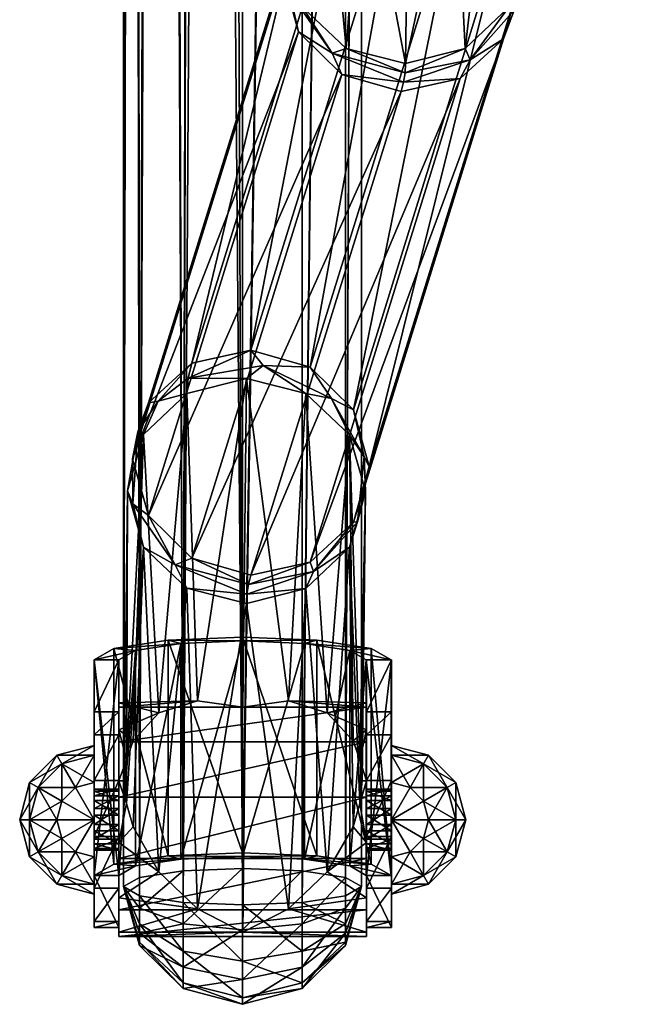
# Model space of a CAD drawing. Units: inches. Extents: x -895 to -206, y 129 to 2014.
# Drawn here: x -769 to -646, y 464 to 662 of the extents above; entities that cross this region are included whole.
import ezdxf

# ---------------------------------------------------------------- set-up
doc = ezdxf.new("R2010")
doc.units = ezdxf.units.IN
doc.header["$MEASUREMENT"] = 0
doc.layers.add('KOV_NEJTMAVSI', color=7, linetype='Continuous', true_color=0x080888)
doc.layers.add('KOV_TMAVSI', color=7, linetype='Continuous', true_color=0x080888)

msp = doc.modelspace()

# ---------------------------------------------------------------- meshes
at = {"layer": 'KOV_NEJTMAVSI', "color": 252, "true_color": 0x848484}
mesh = msp.add_polyface(dxfattribs=at)
corners = [(-754.34, 500.75, 388.14), (-754.34, 493.25, 386.13), (-754.34, 508.25, 386.13), (-754.34, 513.74, 380.64), (-754.34, 485.75, 373.14), (-754.34, 515.75, 373.14), (-754.34, 487.75, 380.64), (-754.34, 513.74, 365.64), (-754.34, 493.25, 360.15), (-754.34, 508.25, 360.15), (-754.34, 487.75, 365.64), (-754.34, 500.75, 358.14), (-754.34, 500.75, 388.14), (-754.34, 508.25, 386.13), (-758.09, 507.24, 386.13), (-754.34, 515.75, 373.14), (-760.84, 512, 380.64), (-754.34, 513.74, 380.64), (-761.84, 513.74, 373.14), (-765.59, 507.24, 380.64), (-760.84, 504.5, 386.13), (-754.34, 508.25, 360.15), (-760.84, 512, 365.64), (-754.34, 513.74, 365.64), (-758.09, 507.24, 360.15), (-765.59, 507.24, 365.64), (-767.33, 508.25, 373.14), (-754.34, 500.75, 358.14), (-754.34, 493.25, 360.15), (-758.09, 494.25, 360.15), (-754.34, 485.75, 373.14), (-760.84, 489.5, 365.64), (-754.34, 487.75, 365.64), (-761.84, 487.75, 373.14), (-765.59, 494.25, 365.64), (-760.84, 497, 360.15), (-754.34, 493.25, 386.13), (-760.84, 489.5, 380.64), (-754.34, 487.75, 380.64), (-758.09, 494.25, 386.13), (-765.59, 494.25, 380.64), (-767.33, 493.25, 373.14), (-760.84, 504.5, 360.15), (-761.84, 500.75, 360.15), (-767.33, 500.75, 365.64), (-760.84, 497, 386.13), (-761.84, 500.75, 386.13), (-767.33, 500.75, 380.64), (-769.34, 500.75, 373.14)]
mesh.append_faces([[corners[k] for k in face] for face in [(0, 1, 2, 0), (2, 1, 3, 2), (4, 5, 6, 4), (5, 4, 7, 5), (8, 9, 10, 8), (8, 11, 9, 8), (9, 7, 10, 9), (10, 7, 4, 10), (5, 3, 6, 5), (6, 3, 1, 6), (12, 13, 14, 12), (15, 16, 17, 15), (16, 15, 18, 16), (16, 18, 19, 16), (16, 19, 20, 16), (16, 20, 14, 16), (16, 14, 17, 16), (21, 22, 23, 21), (22, 21, 24, 22), (22, 24, 25, 22), (22, 25, 26, 22), (22, 26, 18, 22), (22, 18, 23, 22), (27, 28, 29, 27), (30, 31, 32, 30), (31, 30, 33, 31), (31, 33, 34, 31), (31, 34, 35, 31), (31, 35, 29, 31), (31, 29, 32, 31), (36, 37, 38, 36), (37, 36, 39, 37), (37, 39, 40, 37), (37, 40, 41, 37), (37, 41, 33, 37), (37, 33, 38, 37), (36, 12, 39, 36), (21, 27, 24, 21), (42, 27, 43, 42), (42, 43, 44, 42), (42, 44, 25, 42), (42, 25, 24, 42), (42, 24, 27, 42), (35, 27, 29, 35), (45, 12, 46, 45), (45, 46, 47, 45), (45, 47, 40, 45), (45, 40, 39, 45), (45, 39, 12, 45), (20, 12, 14, 20), (43, 27, 35, 43), (43, 35, 34, 43), (43, 34, 44, 43), (15, 23, 18, 15), (19, 18, 26, 19), (19, 26, 47, 19), (19, 47, 46, 19), (19, 46, 20, 19), (13, 17, 14, 13), (30, 38, 33, 30), (34, 33, 41, 34), (34, 41, 44, 34), (28, 32, 29, 28), (12, 20, 46, 12), (26, 25, 48, 26), (26, 48, 47, 26), (48, 25, 44, 48), (48, 44, 41, 48), (48, 41, 40, 48), (48, 40, 47, 48)]], dxfattribs={"vtx3": -1, "color": 252})
mesh = msp.add_polyface(dxfattribs=at)
corners = [(-694.34, 500.75, 388.14), (-694.34, 508.25, 386.13), (-694.34, 493.25, 386.13), (-694.34, 487.75, 380.64), (-694.34, 515.75, 373.14), (-694.34, 485.75, 373.14), (-694.34, 513.74, 380.64), (-694.34, 487.75, 365.64), (-694.34, 508.25, 360.15), (-694.34, 493.25, 360.15), (-694.34, 513.74, 365.64), (-694.34, 500.75, 358.14), (-694.34, 500.75, 388.14), (-694.34, 493.25, 386.13), (-690.59, 494.25, 386.13), (-694.34, 485.75, 373.14), (-687.85, 489.5, 380.64), (-694.34, 487.75, 380.64), (-686.84, 487.75, 373.14), (-683.09, 494.25, 380.64), (-687.85, 497, 386.13), (-694.34, 493.25, 360.15), (-687.85, 489.5, 365.64), (-694.34, 487.75, 365.64), (-690.59, 494.25, 360.15), (-683.09, 494.25, 365.64), (-681.35, 493.25, 373.14), (-694.34, 500.75, 358.14), (-694.34, 508.25, 360.15), (-690.59, 507.24, 360.15), (-694.34, 515.75, 373.14), (-687.85, 512, 365.64), (-694.34, 513.74, 365.64), (-686.84, 513.74, 373.14), (-683.09, 507.24, 365.64), (-687.85, 504.5, 360.15), (-694.34, 508.25, 386.13), (-687.85, 512, 380.64), (-694.34, 513.74, 380.64), (-690.59, 507.24, 386.13), (-683.09, 507.24, 380.64), (-681.35, 508.25, 373.14), (-687.85, 497, 360.15), (-686.84, 500.75, 360.15), (-681.35, 500.75, 365.64), (-687.85, 504.5, 386.13), (-686.84, 500.75, 386.13), (-681.35, 500.75, 380.64), (-679.34, 500.75, 373.14)]
mesh.append_faces([[corners[k] for k in face] for face in [(0, 1, 2, 0), (2, 1, 3, 2), (4, 5, 6, 4), (5, 4, 7, 5), (8, 9, 10, 8), (8, 11, 9, 8), (9, 7, 10, 9), (10, 7, 4, 10), (5, 3, 6, 5), (6, 3, 1, 6), (12, 13, 14, 12), (15, 16, 17, 15), (16, 15, 18, 16), (16, 18, 19, 16), (16, 19, 20, 16), (16, 20, 14, 16), (16, 14, 17, 16), (21, 22, 23, 21), (22, 21, 24, 22), (22, 24, 25, 22), (22, 25, 26, 22), (22, 26, 18, 22), (22, 18, 23, 22), (27, 28, 29, 27), (30, 31, 32, 30), (31, 30, 33, 31), (31, 33, 34, 31), (31, 34, 35, 31), (31, 35, 29, 31), (31, 29, 32, 31), (36, 37, 38, 36), (37, 36, 39, 37), (37, 39, 40, 37), (37, 40, 41, 37), (37, 41, 33, 37), (37, 33, 38, 37), (21, 27, 24, 21), (36, 12, 39, 36), (42, 27, 43, 42), (42, 43, 44, 42), (42, 44, 25, 42), (42, 25, 24, 42), (42, 24, 27, 42), (35, 27, 29, 35), (45, 12, 46, 45), (45, 46, 47, 45), (45, 47, 40, 45), (45, 40, 39, 45), (45, 39, 12, 45), (20, 12, 14, 20), (46, 12, 20, 46), (46, 20, 19, 46), (46, 19, 47, 46), (15, 23, 18, 15), (19, 18, 26, 19), (19, 26, 47, 19), (13, 17, 14, 13), (30, 38, 33, 30), (34, 33, 41, 34), (34, 41, 44, 34), (34, 44, 43, 34), (34, 43, 35, 34), (28, 32, 29, 28), (27, 35, 43, 27), (41, 40, 48, 41), (41, 48, 44, 41), (48, 40, 47, 48), (48, 47, 26, 48), (48, 26, 25, 48), (48, 25, 44, 48)]], dxfattribs={"vtx3": -1, "color": 252})
at = {"layer": 'KOV_TMAVSI', "color": 254, "true_color": 0xeaeaea}
mesh = msp.add_polyface(dxfattribs=at)
corners = [(-724.38, 1652.74, 505.49), (-719.69, 1651.98, 504.91), (-729.04, 1651.98, 504.91), (-715.41, 1650.16, 503.35), (-733.31, 1650.15, 503.35), (-702.74, 1641.92, 490.3), (-740.57, 1645.61, 498.02), (-708.1, 1645.62, 498.04), (-745.89, 1641.91, 490.29), (-701.79, 1642.39, 471), (-746.83, 1642.38, 471.03), (-700.26, 1640.56, 480.65), (-741.66, 1646.52, 463.39), (-714.8, 1650.95, 458.63), (-733.92, 1650.94, 458.64), (-707.01, 1646.54, 463.37), (-724.38, 1653.07, 456.97), (-748.34, 1640.56, 480.66), (-724.38, 1652.74, 505.49), (-729.04, 1651.98, 504.91), (-724.38, 1266.09, 445.58), (-733.31, 1650.15, 503.35), (-736.38, 484.08, 321.14), (-740.57, 1645.61, 498.02), (-745.16, 485.42, 312.46), (-748.34, 1640.56, 480.66), (-748.38, 487.26, 300.6), (-745.89, 1641.91, 490.29), (-746.83, 1642.38, 471.03), (-745.16, 489.1, 288.74), (-733.92, 1650.94, 458.64), (-736.38, 490.44, 280.06), (-741.66, 1646.52, 463.39), (-724.38, 1653.07, 456.97), (-724.38, 1273.44, 398.14), (-724.38, 490.93, 276.88), (-703.59, 1270.46, 409.82), (-712.38, 490.44, 280.06), (-712.38, 1272.29, 401.22), (-703.59, 489.1, 288.74), (-703.59, 1266.79, 433.54), (-703.59, 485.42, 312.46), (-700.38, 1268.45, 421.66), (-712.38, 484.08, 321.14), (-724.38, 483.58, 324.32), (-712.38, 1265.92, 442.3), (-700.38, 487.26, 300.6), (-700.38, 487.26, 300.6), (-703.59, 485.42, 312.46), (-703.59, 479.74, 309.95), (-724.38, 483.58, 324.32), (-712.38, 474.23, 316.8), (-712.38, 484.08, 321.14), (-724.38, 472.22, 319.3), (-712.38, 467.88, 308.12), (-703.59, 476.07, 304.94), (-745.16, 485.42, 312.46), (-736.38, 474.23, 316.8), (-736.38, 484.08, 321.14), (-745.16, 479.74, 309.95), (-736.38, 467.88, 308.12), (-724.38, 464.88, 309.28), (-748.38, 487.26, 300.6), (-745.16, 489.1, 288.74), (-745.16, 482.92, 289.41), (-724.38, 490.93, 276.88), (-736.38, 479.75, 281.22), (-736.38, 490.44, 280.06), (-724.38, 478.58, 278.22), (-736.38, 471.06, 287.58), (-745.16, 477.91, 293.08), (-703.59, 489.1, 288.74), (-712.38, 479.75, 281.22), (-712.38, 490.44, 280.06), (-703.59, 482.92, 289.41), (-712.38, 471.06, 287.58), (-724.38, 468.56, 285.56), (-745.16, 476.07, 304.94), (-745.16, 475.4, 298.76), (-736.38, 466.72, 297.42), (-703.59, 477.91, 293.08), (-703.59, 475.4, 298.76), (-712.38, 466.72, 297.42), (-724.38, 463.54, 296.93), (-724.38, 1273.44, 398.14), (-712.3, 1272.95, 401.32), (-712.38, 1272.29, 401.22), (-703.59, 1270.46, 409.82), (-700.23, 1269.77, 421.86), (-700.38, 1268.45, 421.66), (-703.46, 1271.6, 410), (-703.46, 1267.93, 433.72), (-703.59, 1266.79, 433.54), (-724.38, 1266.09, 445.58), (-712.38, 1265.92, 442.3), (-712.3, 1266.58, 442.4), (-724.38, 1653.07, 456.97), (-714.8, 1650.95, 458.63), (-724.38, 1273.44, 398.14), (-712.3, 1272.95, 401.32), (-701.79, 1642.39, 471), (-703.46, 1271.6, 410), (-707.01, 1646.54, 463.37), (-700.23, 1269.77, 421.86), (-700.26, 1640.56, 480.65), (-708.1, 1645.62, 498.04), (-703.46, 1267.93, 433.72), (-702.74, 1641.92, 490.3), (-712.3, 1266.58, 442.4), (-715.41, 1650.16, 503.35), (-724.38, 1652.74, 505.49), (-724.38, 1266.09, 445.58), (-719.69, 1651.98, 504.91)]
mesh.append_faces([[corners[k] for k in face] for face in [(0, 1, 2, 0), (1, 3, 2, 1), (2, 3, 4, 2), (5, 6, 7, 5), (6, 5, 8, 6), (9, 10, 11, 9), (10, 9, 12, 10), (13, 14, 15, 13), (13, 16, 14, 13), (14, 12, 15, 14), (15, 12, 9, 15), (10, 17, 11, 10), (17, 8, 11, 17), (11, 8, 5, 11), (6, 4, 7, 6), (7, 4, 3, 7), (18, 19, 20, 18), (21, 22, 19, 21), (21, 23, 22, 21), (22, 23, 24, 22), (25, 26, 27, 25), (25, 28, 26, 25), (26, 28, 29, 26), (30, 31, 32, 30), (33, 34, 30, 33), (30, 34, 35, 30), (30, 35, 31, 30), (36, 37, 38, 36), (37, 36, 39, 37), (40, 41, 42, 40), (41, 40, 43, 41), (20, 44, 45, 20), (41, 46, 42, 41), (37, 35, 38, 37), (31, 29, 32, 31), (32, 29, 28, 32), (26, 24, 27, 26), (27, 24, 23, 27), (22, 44, 19, 22), (44, 43, 45, 44), (45, 43, 40, 45), (35, 34, 38, 35), (36, 42, 39, 36), (42, 46, 39, 42), (44, 20, 19, 44), (47, 48, 49, 47), (50, 51, 52, 50), (51, 50, 53, 51), (51, 53, 54, 51), (51, 54, 55, 51), (51, 55, 49, 51), (51, 49, 52, 51), (56, 57, 58, 56), (57, 56, 59, 57), (57, 59, 60, 57), (57, 60, 61, 57), (57, 61, 53, 57), (57, 53, 58, 57), (62, 63, 64, 62), (65, 66, 67, 65), (66, 65, 68, 66), (66, 68, 69, 66), (66, 69, 70, 66), (66, 70, 64, 66), (66, 64, 67, 66), (71, 72, 73, 71), (72, 71, 74, 72), (72, 74, 75, 72), (72, 75, 76, 72), (72, 76, 68, 72), (72, 68, 73, 72), (56, 62, 59, 56), (71, 47, 74, 71), (77, 62, 78, 77), (77, 78, 79, 77), (77, 79, 60, 77), (77, 60, 59, 77), (77, 59, 62, 77), (70, 62, 64, 70), (80, 47, 81, 80), (80, 81, 82, 80), (80, 82, 75, 80), (80, 75, 74, 80), (80, 74, 47, 80), (55, 47, 49, 55), (81, 47, 55, 81), (81, 55, 54, 81), (81, 54, 82, 81), (50, 58, 53, 50), (54, 53, 61, 54), (54, 61, 82, 54), (48, 52, 49, 48), (65, 73, 68, 65), (69, 68, 76, 69), (69, 76, 79, 69), (69, 79, 78, 69), (69, 78, 70, 69), (63, 67, 64, 63), (61, 60, 83, 61), (61, 83, 82, 61), (78, 62, 70, 78), (60, 79, 83, 60), (75, 82, 83, 75), (75, 83, 76, 75), (83, 79, 76, 83), (84, 85, 86, 84), (86, 85, 87, 86), (88, 89, 90, 88), (88, 91, 89, 88), (89, 91, 92, 89), (93, 94, 95, 93), (94, 92, 95, 94), (95, 92, 91, 95), (89, 87, 90, 89), (90, 87, 85, 90), (96, 97, 98, 96), (98, 97, 99, 98), (100, 101, 102, 100), (101, 100, 103, 101), (100, 104, 103, 100), (105, 106, 107, 105), (106, 105, 108, 106), (105, 109, 108, 105), (110, 111, 112, 110), (111, 108, 112, 111), (106, 103, 107, 106), (101, 99, 102, 101), (102, 99, 97, 102), (107, 103, 104, 107), (112, 108, 109, 112)]], dxfattribs={"vtx3": -1, "color": 254})
mesh = msp.add_polyface(dxfattribs=at)
corners = [(-735.74, 688.93, 1036.73), (-645.74, 688.93, 1036.73), (-735.74, 690.55, 1059.71), (-690.9, 697.71, 1017.6), (-645.74, 690.55, 1059.71), (-680.46, 689.48, 856.44), (-710.74, 591.99, 573.89), (-692.4, 692.91, 856.53), (-704.34, 690.27, 858.72), (-722.68, 595.43, 573.98), (-669.59, 663.99, 874.45), (-668.52, 669.44, 862.07), (-668.23, 677.07, 869.86), (-667.48, 675.85, 880.68), (-670.7, 664.52, 884.61), (-680.46, 689.48, 856.44), (-674.78, 688.8, 866.18), (-671.72, 680.88, 858.46), (-688.6, 695.49, 864.64), (-679.48, 695.52, 873.95), (-670.7, 687.2, 876.78), (-703.71, 692.91, 866.37), (-704.34, 690.27, 858.72), (-709.75, 688.32, 868.29), (-716.28, 671.01, 866.64), (-713.87, 682.12, 870.66), (-713.08, 682.25, 862.42), (-714.88, 667.58, 875.74), (-715.48, 675.92, 880.87), (-712.27, 687.26, 876.95), (-712.27, 664.57, 884.77), (-703.48, 695.55, 874.05), (-713.08, 659.56, 870.25), (-681.64, 699.1, 1015.93), (-690.9, 697.71, 1017.6), (-691.48, 653.2, 888.6), (-679.48, 656.22, 887.51), (-673.96, 703.14, 1011.86), (-707.85, 703.13, 1011.87), (-703.48, 656.26, 887.6), (-700.16, 699.09, 1015.93), (-712.27, 664.57, 884.77), (-715.48, 675.92, 880.87), (-713.06, 727.19, 1001.03), (-712.27, 687.26, 876.95), (-667.48, 675.85, 880.68), (-668.79, 709.65, 1007.08), (-670.7, 664.52, 884.61), (-670.7, 687.2, 876.78), (-668.8, 727.23, 1001.03), (-713.05, 709.63, 1007.1)]
mesh.append_faces([[corners[k] for k in face] for face in [(0, 1, 2, 0), (1, 0, 3, 1), (1, 4, 2, 1), (5, 6, 7, 5), (8, 7, 9, 8), (10, 11, 12, 10), (10, 12, 13, 10), (10, 13, 14, 10), (15, 16, 17, 15), (16, 15, 18, 16), (16, 19, 20, 16), (16, 20, 12, 16), (16, 12, 17, 16), (21, 22, 23, 21), (24, 25, 26, 24), (25, 24, 27, 25), (25, 27, 28, 25), (25, 28, 29, 25), (25, 29, 23, 25), (25, 23, 26, 25), (28, 27, 30, 28), (29, 31, 23, 29), (20, 13, 12, 20), (24, 32, 27, 24), (22, 26, 23, 22), (11, 17, 12, 11), (33, 34, 35, 33), (33, 35, 36, 33), (33, 36, 37, 33), (38, 39, 40, 38), (39, 38, 41, 39), (42, 43, 44, 42), (45, 46, 47, 45), (36, 47, 37, 36), (45, 48, 49, 45), (42, 41, 50, 42), (39, 35, 40, 39), (35, 34, 40, 35)]], dxfattribs={"vtx3": -1, "color": 254})
mesh = msp.add_polyface(dxfattribs=at)
corners = [(-722.68, 595.43, 573.98), (-710.74, 591.99, 573.89), (-720.22, 592.33, 565.64), (-680.46, 650.18, 869.99), (-710.74, 552.7, 587.44), (-671.72, 658.2, 866.29), (-698.8, 571.95, 579.52), (-668.52, 669.44, 862.07), (-702, 560.71, 583.74), (-671.72, 680.88, 858.46), (-710.74, 591.99, 573.89), (-680.46, 689.48, 856.44), (-702, 583.4, 575.91), (-734.62, 592.78, 576.17), (-704.34, 690.27, 858.72), (-722.68, 595.43, 573.98), (-713.08, 682.25, 862.42), (-746.55, 573.53, 584.09), (-716.28, 671.01, 866.64), (-743.36, 584.77, 579.87), (-713.08, 659.56, 870.25), (-704.34, 650.97, 872.28), (-734.62, 553.49, 589.73), (-692.4, 647.54, 872.19), (-743.36, 562.08, 587.7), (-692.4, 692.91, 856.53), (-722.68, 550.05, 589.64), (-692.4, 647.54, 872.19), (-680.46, 650.18, 869.99), (-691.91, 649.42, 877.65), (-678.42, 653.96, 878.4), (-691.6, 651.31, 883.12), (-668.52, 669.44, 862.07), (-669.59, 663.99, 874.45), (-671.72, 658.2, 866.29), (-670.7, 664.52, 884.61), (-704.34, 650.97, 872.28), (-706.32, 655.3, 879.49), (-713.08, 659.56, 870.25), (-692.4, 647.54, 872.19), (-691.91, 649.42, 877.65), (-691.48, 653.2, 888.6), (-703.48, 656.26, 887.6), (-691.6, 651.31, 883.12), (-679.48, 656.22, 887.51), (-691.48, 653.2, 888.6), (-712.27, 664.57, 884.77), (-714.88, 667.58, 875.74)]
mesh.append_faces([[corners[k] for k in face] for face in [(0, 1, 2, 0), (3, 4, 5, 3), (6, 7, 8, 6), (7, 6, 9, 7), (10, 11, 12, 10), (13, 14, 15, 13), (14, 13, 16, 14), (17, 18, 19, 17), (18, 17, 20, 18), (21, 22, 23, 21), (21, 20, 24, 21), (18, 16, 19, 18), (19, 16, 13, 19), (15, 25, 10, 15), (11, 9, 12, 11), (12, 9, 6, 12), (7, 5, 8, 7), (3, 23, 26, 3), (27, 28, 29, 27), (29, 28, 30, 29), (29, 30, 31, 29), (32, 33, 34, 32), (33, 35, 30, 33), (33, 30, 34, 33), (36, 37, 38, 36), (39, 40, 36, 39), (36, 40, 37, 36), (41, 42, 43, 41), (43, 42, 37, 43), (43, 37, 40, 43), (35, 44, 30, 35), (45, 31, 44, 45), (44, 31, 30, 44), (42, 46, 37, 42), (28, 34, 30, 28), (47, 38, 37, 47), (47, 37, 46, 47)]], dxfattribs={"vtx3": -1, "color": 254})
mesh = msp.add_polyface(dxfattribs=at)
corners = [(-735.59, 586.7, 558.55), (-741.25, 522.32, 383.65), (-744.38, 578.41, 561.45), (-723.59, 589.73, 557.46), (-733.49, 524.7, 374.59), (-711.59, 586.67, 558.47), (-702.81, 578.36, 561.3), (-707.31, 522.32, 383.65), (-699.59, 567.01, 565.2), (-701.2, 560.83, 575.46), (-702.81, 555.67, 569.13), (-699.84, 573.92, 570.87), (-698.8, 571.95, 579.52), (-702, 560.71, 583.74), (-711.59, 586.67, 558.47), (-706.4, 585.65, 567.18), (-702.81, 578.36, 561.3), (-720.22, 592.33, 565.64), (-710.74, 591.99, 573.89), (-702, 583.4, 575.91), (-735.59, 586.7, 558.55), (-735.33, 589.75, 567.37), (-723.59, 589.73, 557.46), (-741.37, 585.16, 569.29), (-734.62, 592.78, 576.17), (-722.68, 595.43, 573.98), (-747.59, 567.07, 565.37), (-745.49, 578.95, 571.66), (-744.38, 578.41, 561.45), (-746.5, 564.42, 576.73), (-746.55, 573.53, 584.09), (-743.36, 584.77, 579.87), (-743.36, 562.08, 587.7), (-744.38, 555.72, 569.27), (-737.94, 552.14, 580.49), (-710.74, 552.7, 587.44), (-680.46, 650.18, 869.99), (-722.68, 550.05, 589.64), (-734.62, 553.49, 589.73), (-704.34, 650.97, 872.28), (-743.36, 562.08, 587.7), (-713.08, 659.56, 870.25), (-746.55, 573.53, 584.09), (-702, 560.71, 583.74), (-671.72, 658.2, 866.29), (-692.4, 647.54, 872.19)]
mesh.append_faces([[corners[k] for k in face] for face in [(0, 1, 2, 0), (0, 3, 4, 0), (5, 6, 7, 5), (8, 9, 10, 8), (9, 8, 11, 9), (9, 11, 12, 9), (9, 12, 13, 9), (14, 15, 16, 14), (15, 14, 17, 15), (15, 17, 18, 15), (15, 18, 19, 15), (15, 19, 11, 15), (15, 11, 16, 15), (20, 21, 22, 20), (21, 20, 23, 21), (21, 23, 24, 21), (21, 24, 25, 21), (21, 25, 17, 21), (21, 17, 22, 21), (26, 27, 28, 26), (27, 26, 29, 27), (27, 29, 30, 27), (27, 30, 31, 27), (27, 31, 23, 27), (27, 23, 28, 27), (30, 29, 32, 30), (31, 24, 23, 31), (19, 12, 11, 19), (26, 33, 29, 26), (20, 28, 23, 20), (14, 22, 17, 14), (8, 16, 11, 8), (29, 34, 32, 29), (35, 36, 37, 35), (38, 39, 40, 38), (40, 41, 42, 40), (43, 44, 35, 43), (37, 45, 38, 37)]], dxfattribs={"vtx3": -1, "color": 254})
mesh = msp.add_polyface(dxfattribs=at)
corners = [(-715.13, 524.7, 374.59), (-724.34, 523.43, 365.31), (-723.59, 589.73, 557.46), (-711.59, 586.67, 558.47), (-707.31, 522.32, 383.65), (-741.25, 522.32, 383.65), (-735.59, 586.7, 558.55), (-733.49, 524.7, 374.59), (-746.43, 516.66, 391.11), (-744.38, 578.41, 561.45), (-748.26, 508.57, 395.83), (-747.59, 567.07, 565.37), (-747.8, 512.85, 393.87), (-747.8, 504, 396.92), (-744.38, 555.72, 569.27), (-735.59, 547.41, 572.11), (-733.49, 482.78, 389.05), (-723.59, 544.35, 573.12), (-711.59, 547.38, 572.02), (-707.31, 490.24, 394.72), (-702.81, 555.67, 569.13), (-699.59, 567.01, 565.2), (-700.72, 512.85, 393.87), (-702.81, 578.36, 561.3), (-702.09, 516.66, 391.11), (-741.25, 490.24, 394.72), (-700.72, 504, 396.92), (-715.13, 482.78, 389.05), (-746.43, 499.29, 397.1), (-702.09, 499.29, 397.1), (-723.59, 544.35, 573.12), (-711.59, 547.38, 572.02), (-723.48, 546.25, 578.63), (-710.03, 550.8, 579.41), (-723.17, 548.16, 584.14), (-701.2, 560.83, 575.46), (-702, 560.71, 583.74), (-702.81, 555.67, 569.13), (-735.59, 547.41, 572.11), (-737.94, 552.14, 580.49), (-744.38, 555.72, 569.27), (-723.59, 544.35, 573.12), (-723.48, 546.25, 578.63), (-722.68, 550.05, 589.64), (-734.62, 553.49, 589.73), (-723.17, 548.16, 584.14), (-710.74, 552.7, 587.44), (-722.68, 550.05, 589.64), (-743.36, 562.08, 587.7), (-746.5, 564.42, 576.73)]
mesh.append_faces([[corners[k] for k in face] for face in [(0, 1, 2, 0), (0, 2, 3, 0), (0, 3, 4, 0), (5, 6, 7, 5), (5, 8, 9, 5), (10, 11, 12, 10), (11, 13, 14, 11), (15, 16, 17, 15), (18, 19, 20, 18), (21, 22, 23, 21), (22, 24, 23, 22), (15, 14, 25, 15), (11, 9, 12, 11), (21, 20, 26, 21), (18, 17, 27, 18), (2, 1, 7, 2), (9, 8, 12, 9), (14, 28, 25, 14), (20, 29, 26, 20), (23, 24, 4, 23), (30, 31, 32, 30), (32, 31, 33, 32), (32, 33, 34, 32), (35, 36, 33, 35), (35, 33, 37, 35), (38, 39, 40, 38), (41, 42, 38, 41), (38, 42, 39, 38), (43, 44, 45, 43), (45, 44, 39, 45), (45, 39, 42, 45), (36, 46, 33, 36), (47, 34, 46, 47), (46, 34, 33, 46), (44, 48, 39, 44), (31, 37, 33, 31), (49, 40, 39, 49)]], dxfattribs={"vtx3": -1, "color": 254})
mesh = msp.add_polyface(dxfattribs=at)
corners = [(-749.34, 516.48, 355.02), (-699.34, 516.48, 355.02), (-749.34, 505.31, 349.58), (-749.34, 492.92, 350.45), (-699.34, 492.92, 350.45), (-749.34, 482.62, 357.41), (-749.34, 477.18, 368.58), (-699.34, 477.18, 368.58), (-724.34, 478.06, 380.97), (-749.34, 478.06, 380.97), (-699.34, 482.62, 357.41), (-699.34, 505.31, 349.58), (-749.34, 523.43, 365.31), (-699.34, 523.43, 365.31), (-749.34, 524.31, 377.71), (-733.49, 524.7, 374.59), (-741.25, 522.32, 383.65), (-749.34, 508.57, 395.83), (-747.8, 512.85, 393.87), (-749.34, 518.87, 388.87), (-749.34, 496.18, 396.7), (-747.8, 504, 396.92), (-749.34, 485.01, 391.26), (-741.25, 490.24, 394.72), (-733.49, 482.78, 389.05), (-746.43, 499.29, 397.1), (-748.26, 508.57, 395.83), (-746.43, 516.66, 391.11), (-724.34, 523.43, 365.31), (-749.34, 485.01, 391.26), (-749.34, 524.31, 377.71), (-749.34, 478.06, 380.97), (-749.34, 518.87, 388.87), (-749.34, 508.57, 395.83), (-749.34, 496.18, 396.7), (-749.34, 523.43, 365.31), (-749.34, 477.18, 368.58), (-749.34, 505.31, 349.58), (-749.34, 482.62, 357.41), (-749.34, 516.48, 355.02), (-749.34, 492.92, 350.45), (-748.26, 508.57, 395.83), (-747.8, 504, 396.92), (-747.59, 567.07, 565.37), (-746.43, 499.29, 397.1), (-744.38, 555.72, 569.27), (-733.49, 482.78, 389.05), (-735.59, 547.41, 572.11), (-741.25, 490.24, 394.72)]
mesh.append_faces([[corners[k] for k in face] for face in [(0, 1, 2, 0), (3, 4, 5, 3), (6, 7, 8, 6), (6, 8, 9, 6), (6, 5, 10, 6), (3, 2, 11, 3), (0, 12, 13, 0), (14, 15, 12, 14), (15, 14, 16, 15), (17, 18, 19, 17), (20, 21, 17, 20), (22, 23, 20, 22), (23, 22, 24, 23), (8, 24, 9, 8), (9, 24, 22, 9), (23, 25, 20, 23), (25, 21, 20, 25), (21, 26, 17, 21), (26, 18, 17, 26), (18, 27, 19, 18), (27, 16, 19, 27), (19, 16, 14, 19), (15, 28, 12, 15), (12, 28, 13, 12), (29, 30, 31, 29), (30, 29, 32, 30), (33, 32, 34, 33), (34, 32, 29, 34), (30, 35, 31, 30), (31, 35, 36, 31), (37, 38, 39, 37), (37, 40, 38, 37), (38, 36, 39, 38), (39, 36, 35, 39), (41, 42, 43, 41), (42, 44, 45, 42), (46, 47, 48, 46)]], dxfattribs={"vtx3": -1, "color": 254})
mesh = msp.add_polyface(dxfattribs=at)
corners = [(-699.34, 485.01, 391.26), (-715.13, 482.78, 389.05), (-699.34, 478.06, 380.97), (-707.31, 490.24, 394.72), (-699.34, 508.57, 395.83), (-700.72, 504, 396.92), (-699.34, 496.18, 396.7), (-699.34, 518.87, 388.87), (-700.72, 512.85, 393.87), (-699.34, 524.31, 377.71), (-707.31, 522.32, 383.65), (-715.13, 524.7, 374.59), (-699.34, 516.48, 355.02), (-749.34, 516.48, 355.02), (-699.34, 523.43, 365.31), (-699.34, 492.92, 350.45), (-749.34, 492.92, 350.45), (-699.34, 505.31, 349.58), (-699.34, 477.18, 368.58), (-749.34, 477.18, 368.58), (-699.34, 482.62, 357.41), (-749.34, 482.62, 357.41), (-749.34, 505.31, 349.58), (-702.09, 516.66, 391.11), (-700.26, 508.57, 395.83), (-702.09, 499.29, 397.1), (-724.34, 478.06, 380.97), (-724.34, 523.43, 365.31), (-699.34, 477.18, 368.58), (-699.34, 516.48, 355.02), (-699.34, 478.06, 380.97), (-699.34, 505.31, 349.58), (-699.34, 492.92, 350.45), (-699.34, 482.62, 357.41), (-699.34, 523.43, 365.31), (-699.34, 485.01, 391.26), (-699.34, 518.87, 388.87), (-699.34, 496.18, 396.7), (-699.34, 524.31, 377.71), (-699.34, 508.57, 395.83), (-733.49, 482.78, 389.05), (-724.34, 478.06, 380.97), (-723.59, 544.35, 573.12), (-707.31, 490.24, 394.72), (-711.59, 547.38, 572.02), (-715.13, 482.78, 389.05), (-702.09, 499.29, 397.1), (-702.81, 555.67, 569.13), (-700.26, 508.57, 395.83), (-699.59, 567.01, 565.2), (-700.72, 504, 396.92), (-700.72, 512.85, 393.87)]
mesh.append_faces([[corners[k] for k in face] for face in [(0, 1, 2, 0), (1, 0, 3, 1), (4, 5, 6, 4), (7, 8, 4, 7), (9, 10, 7, 9), (10, 9, 11, 10), (12, 13, 14, 12), (15, 16, 17, 15), (18, 19, 20, 18), (20, 21, 15, 20), (17, 22, 12, 17), (10, 23, 7, 10), (23, 8, 7, 23), (8, 24, 4, 8), (24, 5, 4, 24), (5, 25, 6, 5), (25, 3, 6, 25), (6, 3, 0, 6), (1, 26, 2, 1), (2, 26, 18, 2), (27, 11, 14, 27), (14, 11, 9, 14), (28, 29, 30, 28), (29, 28, 31, 29), (32, 31, 33, 32), (33, 31, 28, 33), (29, 34, 30, 29), (30, 34, 35, 30), (36, 37, 38, 36), (36, 39, 37, 36), (37, 35, 38, 37), (38, 35, 34, 38), (40, 41, 42, 40), (43, 44, 45, 43), (43, 46, 47, 43), (48, 49, 50, 48), (48, 51, 49, 48), (42, 41, 45, 42)]], dxfattribs={"vtx3": -1, "color": 254})
mesh = msp.add_polyface(dxfattribs=at)
corners = [(-699.41, 489.52, 301.97), (-702.75, 491.43, 289.64), (-694.41, 489.52, 301.97), (-698.42, 491.81, 287.17), (-724.38, 493.34, 277.3), (-709.39, 493.49, 276.33), (-711.89, 492.83, 280.61), (-736.86, 492.83, 280.61), (-739.36, 493.49, 276.33), (-750.33, 491.81, 287.17), (-749.34, 489.52, 301.97), (-754.34, 489.52, 301.97), (-746, 491.43, 289.64), (-724.38, 494.11, 272.36), (-699.41, 489.52, 301.97), (-699.41, 532.98, 308.71), (-702.75, 491.43, 289.64), (-702.75, 534.89, 296.37), (-711.89, 492.83, 280.61), (-724.38, 536.81, 284.04), (-724.38, 493.34, 277.3), (-711.89, 536.29, 287.34), (-736.86, 492.83, 280.61), (-746, 534.89, 296.37), (-746, 491.43, 289.64), (-736.86, 536.29, 287.34), (-749.34, 532.98, 308.71), (-749.34, 489.52, 301.97), (-699.41, 532.98, 308.71), (-694.41, 532.98, 308.71), (-702.75, 534.89, 296.37), (-698.42, 535.28, 293.9), (-711.89, 536.29, 287.34), (-724.38, 537.57, 279.1), (-724.38, 536.81, 284.04), (-709.39, 536.96, 283.06), (-739.36, 536.96, 283.06), (-736.86, 536.29, 287.34), (-754.34, 532.98, 308.71), (-746, 534.89, 296.37), (-750.33, 535.28, 293.9), (-749.34, 532.98, 308.71), (-694.41, 532.98, 308.71), (-694.41, 489.52, 301.97), (-698.42, 535.28, 293.9), (-698.42, 491.81, 287.17), (-709.39, 536.96, 283.06), (-724.38, 494.11, 272.36), (-724.38, 537.57, 279.1), (-709.39, 493.49, 276.33), (-739.36, 536.96, 283.06), (-750.33, 491.81, 287.17), (-750.33, 535.28, 293.9), (-739.36, 493.49, 276.33), (-754.34, 489.52, 301.97), (-754.34, 532.98, 308.71), (-754.34, 489.52, 301.97), (-749.34, 489.52, 301.97), (-754.34, 532.98, 308.71), (-749.34, 532.98, 308.71), (-699.41, 489.52, 301.97), (-694.41, 489.52, 301.97), (-699.41, 532.98, 308.71), (-694.41, 532.98, 308.71)]
mesh.append_faces([[corners[k] for k in face] for face in [(0, 1, 2, 0), (2, 1, 3, 2), (4, 5, 6, 4), (7, 8, 4, 7), (8, 7, 9, 8), (10, 11, 12, 10), (11, 9, 12, 11), (12, 9, 7, 12), (8, 13, 4, 8), (13, 5, 4, 13), (5, 3, 6, 5), (6, 3, 1, 6), (14, 15, 16, 14), (15, 17, 16, 15), (16, 17, 18, 16), (19, 20, 21, 19), (20, 19, 22, 20), (23, 24, 25, 23), (26, 27, 23, 26), (27, 24, 23, 27), (24, 22, 25, 24), (25, 22, 19, 25), (20, 18, 21, 20), (21, 18, 17, 21), (28, 29, 30, 28), (29, 31, 30, 29), (30, 31, 32, 30), (33, 34, 35, 33), (33, 36, 34, 33), (34, 36, 37, 34), (38, 39, 40, 38), (38, 41, 39, 38), (39, 37, 40, 39), (40, 37, 36, 40), (34, 32, 35, 34), (35, 32, 31, 35), (42, 43, 44, 42), (43, 45, 44, 43), (44, 45, 46, 44), (47, 48, 49, 47), (48, 47, 50, 48), (51, 52, 53, 51), (54, 55, 51, 54), (55, 52, 51, 55), (52, 50, 53, 52), (53, 50, 47, 53), (48, 46, 49, 48), (49, 46, 45, 49), (56, 57, 58, 56), (57, 59, 58, 57), (60, 61, 62, 60), (61, 63, 62, 61)]], dxfattribs={"vtx3": -1, "color": 254})
mesh = msp.add_polyface(dxfattribs=at)
corners = [(-749.34, 489.52, 301.98), (-754.34, 489.52, 301.98), (-749.34, 532.98, 308.71), (-754.34, 532.98, 308.71), (-754.34, 532.98, 308.71), (-754.34, 522.48, 376.51), (-749.34, 532.98, 308.71), (-749.34, 522.48, 376.51), (-754.34, 522.48, 376.51), (-754.34, 517.88, 386.92), (-749.34, 522.48, 376.51), (-749.34, 517.88, 386.92), (-754.34, 497.38, 394.87), (-749.34, 508.69, 393.64), (-754.34, 508.69, 393.64), (-749.34, 497.38, 394.87), (-754.34, 480.24, 381.09), (-749.34, 486.96, 390.28), (-754.34, 486.96, 390.28), (-749.34, 480.24, 381.09), (-749.34, 479.01, 369.77), (-754.34, 479.01, 369.77), (-754.34, 479.01, 369.77), (-754.34, 489.52, 301.98), (-749.34, 479.01, 369.77), (-749.34, 489.52, 301.98), (-754.34, 494.95, 375.39), (-749.34, 494.95, 375.39), (-754.34, 494.6, 372.19), (-749.34, 496.85, 377.99), (-754.34, 499.79, 379.29), (-749.34, 499.79, 379.29), (-754.34, 496.85, 377.99), (-749.34, 502.99, 378.94), (-754.34, 505.59, 377.04), (-749.34, 505.59, 377.04), (-754.34, 502.99, 378.94), (-749.34, 506.89, 374.09), (-754.34, 506.54, 370.89), (-749.34, 506.54, 370.89), (-754.34, 506.89, 374.09), (-749.34, 504.64, 368.29), (-754.34, 501.7, 366.99), (-749.34, 501.7, 366.99), (-754.34, 504.64, 368.29), (-749.34, 498.5, 367.34), (-754.34, 495.9, 369.24), (-749.34, 495.9, 369.24), (-754.34, 498.5, 367.34), (-749.34, 494.6, 372.19), (-754.34, 495.9, 369.24), (-754.34, 479.01, 369.77), (-754.34, 494.6, 372.19), (-754.34, 489.52, 301.98), (-754.34, 498.5, 367.34), (-754.34, 504.64, 368.29), (-754.34, 532.98, 308.71), (-754.34, 501.7, 366.99), (-754.34, 506.54, 370.89), (-754.34, 522.48, 376.51), (-754.34, 505.59, 377.04), (-754.34, 508.69, 393.64), (-754.34, 506.89, 374.09), (-754.34, 502.99, 378.94), (-754.34, 497.38, 394.87), (-754.34, 499.79, 379.29), (-754.34, 494.95, 375.39), (-754.34, 486.96, 390.28), (-754.34, 496.85, 377.99), (-754.34, 480.24, 381.09), (-754.34, 517.88, 386.92), (-749.34, 494.95, 375.39), (-749.34, 486.96, 390.28), (-749.34, 494.6, 372.19), (-749.34, 496.85, 377.99), (-749.34, 497.38, 394.87), (-749.34, 499.79, 379.29), (-749.34, 505.59, 377.04), (-749.34, 508.69, 393.64), (-749.34, 502.99, 378.94), (-749.34, 506.89, 374.09), (-749.34, 506.54, 370.89), (-749.34, 522.48, 376.51), (-749.34, 532.98, 308.71), (-749.34, 504.64, 368.29), (-749.34, 498.5, 367.34), (-749.34, 489.52, 301.98), (-749.34, 501.7, 366.99), (-749.34, 495.9, 369.24), (-749.34, 479.01, 369.77), (-749.34, 517.88, 386.92), (-749.34, 480.24, 381.09)]
mesh.append_faces([[corners[k] for k in face] for face in [(0, 1, 2, 0), (1, 3, 2, 1), (4, 5, 6, 4), (5, 7, 6, 5), (8, 9, 10, 8), (10, 9, 11, 10), (12, 13, 14, 12), (13, 12, 15, 13), (16, 17, 18, 16), (17, 16, 19, 17), (20, 19, 21, 20), (21, 19, 16, 21), (17, 15, 18, 17), (18, 15, 12, 18), (13, 11, 14, 13), (14, 11, 9, 14), (22, 23, 24, 22), (23, 25, 24, 23), (26, 27, 28, 26), (27, 26, 29, 27), (30, 31, 32, 30), (31, 30, 33, 31), (34, 35, 36, 34), (35, 34, 37, 35), (38, 39, 40, 38), (39, 38, 41, 39), (42, 43, 44, 42), (43, 42, 45, 43), (46, 47, 48, 46), (47, 46, 49, 47), (47, 45, 48, 47), (48, 45, 42, 48), (43, 41, 44, 43), (44, 41, 38, 44), (39, 37, 40, 39), (40, 37, 34, 40), (35, 33, 36, 35), (36, 33, 30, 36), (31, 29, 32, 31), (32, 29, 26, 32), (27, 49, 28, 27), (28, 49, 46, 28), (50, 51, 52, 50), (51, 50, 53, 51), (50, 54, 53, 50), (55, 56, 57, 55), (55, 58, 56, 55), (56, 58, 59, 56), (60, 61, 62, 60), (60, 63, 61, 60), (61, 63, 64, 61), (63, 65, 64, 63), (66, 67, 68, 66), (66, 52, 67, 66), (56, 53, 57, 56), (51, 69, 52, 51), (69, 67, 52, 69), (67, 64, 68, 67), (61, 70, 62, 61), (70, 59, 62, 70), (62, 59, 58, 62), (57, 53, 54, 57), (64, 65, 68, 64), (71, 72, 73, 71), (71, 74, 72, 71), (72, 74, 75, 72), (74, 76, 75, 74), (77, 78, 79, 77), (77, 80, 78, 77), (81, 82, 80, 81), (82, 81, 83, 82), (81, 84, 83, 81), (85, 86, 87, 85), (85, 88, 86, 85), (86, 88, 89, 86), (82, 90, 80, 82), (90, 78, 80, 90), (78, 75, 79, 78), (72, 91, 73, 72), (91, 89, 73, 91), (73, 89, 88, 73), (86, 83, 87, 86), (79, 75, 76, 79), (83, 84, 87, 83)]], dxfattribs={"vtx3": -1, "color": 254})
mesh = msp.add_polyface(dxfattribs=at)
corners = [(-699.34, 532.98, 308.71), (-694.34, 532.98, 308.71), (-699.34, 489.52, 301.98), (-694.34, 489.52, 301.98), (-694.34, 522.48, 376.51), (-694.34, 532.98, 308.71), (-699.34, 522.48, 376.51), (-699.34, 532.98, 308.71), (-694.34, 479.01, 369.77), (-694.34, 480.24, 381.09), (-699.34, 479.01, 369.77), (-699.34, 480.24, 381.09), (-694.34, 497.38, 394.87), (-699.34, 486.96, 390.28), (-694.34, 486.96, 390.28), (-699.34, 497.38, 394.87), (-694.34, 517.88, 386.92), (-699.34, 508.69, 393.64), (-694.34, 508.69, 393.64), (-699.34, 517.88, 386.92), (-699.34, 522.48, 376.51), (-694.34, 522.48, 376.51), (-694.34, 489.52, 301.98), (-694.34, 479.01, 369.77), (-699.34, 489.52, 301.98), (-699.34, 479.01, 369.77), (-694.34, 495.9, 369.24), (-699.34, 495.9, 369.24), (-694.34, 494.6, 372.19), (-699.34, 498.5, 367.34), (-694.34, 501.7, 366.99), (-699.34, 501.7, 366.99), (-694.34, 498.5, 367.34), (-699.34, 504.64, 368.29), (-694.34, 506.54, 370.89), (-699.34, 506.54, 370.89), (-694.34, 504.64, 368.29), (-699.34, 506.89, 374.09), (-694.34, 505.59, 377.04), (-699.34, 505.59, 377.04), (-694.34, 506.89, 374.09), (-699.34, 502.99, 378.94), (-694.34, 499.79, 379.29), (-699.34, 499.79, 379.29), (-694.34, 502.99, 378.94), (-699.34, 496.85, 377.99), (-694.34, 494.95, 375.39), (-699.34, 494.95, 375.39), (-694.34, 496.85, 377.99), (-699.34, 494.6, 372.19), (-694.34, 494.95, 375.39), (-694.34, 486.96, 390.28), (-694.34, 494.6, 372.19), (-694.34, 496.85, 377.99), (-694.34, 497.38, 394.87), (-694.34, 499.79, 379.29), (-694.34, 505.59, 377.04), (-694.34, 508.69, 393.64), (-694.34, 502.99, 378.94), (-694.34, 506.89, 374.09), (-694.34, 506.54, 370.89), (-694.34, 522.48, 376.51), (-694.34, 532.98, 308.71), (-694.34, 504.64, 368.29), (-694.34, 498.5, 367.34), (-694.34, 489.52, 301.98), (-694.34, 501.7, 366.99), (-694.34, 495.9, 369.24), (-694.34, 479.01, 369.77), (-694.34, 517.88, 386.92), (-694.34, 480.24, 381.09), (-699.34, 495.9, 369.24), (-699.34, 479.01, 369.77), (-699.34, 494.6, 372.19), (-699.34, 489.52, 301.98), (-699.34, 498.5, 367.34), (-699.34, 504.64, 368.29), (-699.34, 532.98, 308.71), (-699.34, 501.7, 366.99), (-699.34, 506.54, 370.89), (-699.34, 522.48, 376.51), (-699.34, 505.59, 377.04), (-699.34, 508.69, 393.64), (-699.34, 506.89, 374.09), (-699.34, 502.99, 378.94), (-699.34, 497.38, 394.87), (-699.34, 499.79, 379.29), (-699.34, 494.95, 375.39), (-699.34, 486.96, 390.28), (-699.34, 496.85, 377.99), (-699.34, 480.24, 381.09), (-699.34, 517.88, 386.92)]
mesh.append_faces([[corners[k] for k in face] for face in [(0, 1, 2, 0), (1, 3, 2, 1), (4, 5, 6, 4), (5, 7, 6, 5), (8, 9, 10, 8), (10, 9, 11, 10), (12, 13, 14, 12), (13, 12, 15, 13), (16, 17, 18, 16), (17, 16, 19, 17), (20, 19, 21, 20), (21, 19, 16, 21), (17, 15, 18, 17), (18, 15, 12, 18), (13, 11, 14, 13), (14, 11, 9, 14), (22, 23, 24, 22), (23, 25, 24, 23), (26, 27, 28, 26), (27, 26, 29, 27), (30, 31, 32, 30), (31, 30, 33, 31), (34, 35, 36, 34), (35, 34, 37, 35), (38, 39, 40, 38), (39, 38, 41, 39), (42, 43, 44, 42), (43, 42, 45, 43), (46, 47, 48, 46), (47, 46, 49, 47), (47, 45, 48, 47), (48, 45, 42, 48), (43, 41, 44, 43), (44, 41, 38, 44), (39, 37, 40, 39), (40, 37, 34, 40), (35, 33, 36, 35), (36, 33, 30, 36), (31, 29, 32, 31), (32, 29, 26, 32), (27, 49, 28, 27), (28, 49, 46, 28), (50, 51, 52, 50), (50, 53, 51, 50), (51, 53, 54, 51), (53, 55, 54, 53), (56, 57, 58, 56), (56, 59, 57, 56), (60, 61, 59, 60), (61, 60, 62, 61), (60, 63, 62, 60), (64, 65, 66, 64), (64, 67, 65, 64), (65, 67, 68, 65), (61, 69, 59, 61), (69, 57, 59, 69), (57, 54, 58, 57), (51, 70, 52, 51), (70, 68, 52, 70), (52, 68, 67, 52), (65, 62, 66, 65), (58, 54, 55, 58), (62, 63, 66, 62), (71, 72, 73, 71), (72, 71, 74, 72), (71, 75, 74, 71), (76, 77, 78, 76), (76, 79, 77, 76), (77, 79, 80, 77), (81, 82, 83, 81), (81, 84, 82, 81), (82, 84, 85, 82), (84, 86, 85, 84), (87, 88, 89, 87), (87, 73, 88, 87), (72, 90, 73, 72), (90, 88, 73, 90), (88, 85, 89, 88), (82, 91, 83, 82), (91, 80, 83, 91), (83, 80, 79, 83), (77, 74, 78, 77), (78, 74, 75, 78), (85, 86, 89, 85)]], dxfattribs={"vtx3": -1, "color": 254})

doc.saveas('drawing.dxf')
